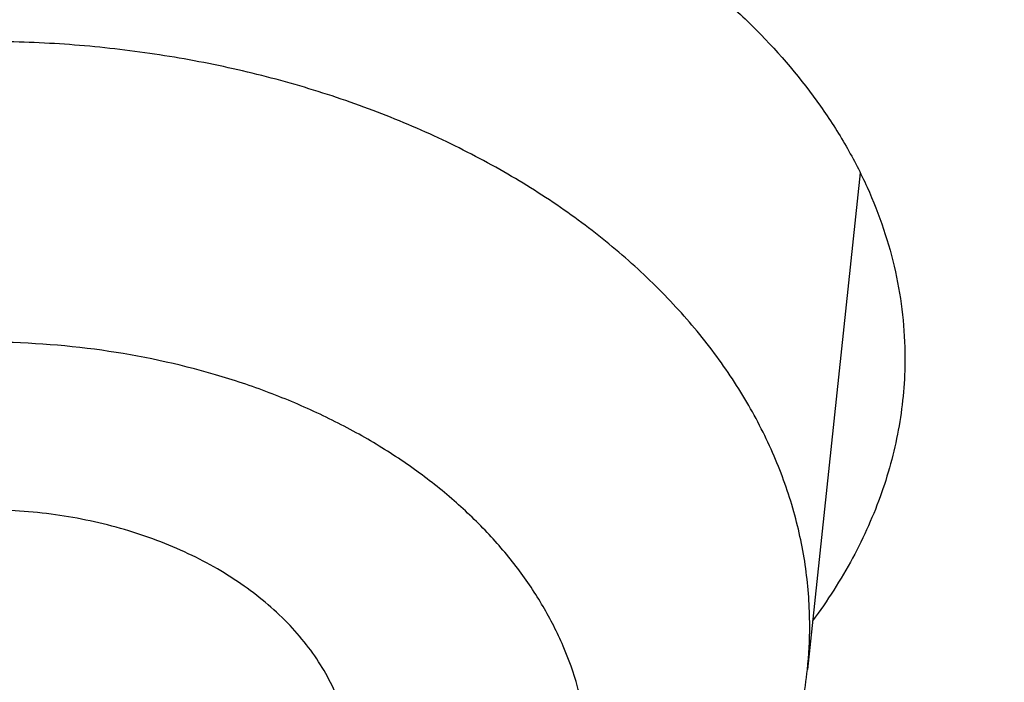
# Model space of a CAD drawing. Units: inches. Extents: x 0 to 11, y 0 to 8.5.
# Drawn here: x 5.2 to 5.3, y 5.9 to 5.9 of the extents above; entities that cross this region are included whole.
import ezdxf

# ---------------------------------------------------------------- set-up
doc = ezdxf.new("R2010")
doc.units = ezdxf.units.IN
doc.header["$LTSCALE"] = 0.605
doc.header["$MEASUREMENT"] = 0
doc.layers.get('0').update_dxf_attribs({"linetype": 'CONTINUOUS'})

msp = doc.modelspace()

# ---------------------------------------------------------------- linework, layer by layer
at = {"color": 7, "linetype": 'CONTINUOUS'}
msp.add_line((5.2496882499, 5.8760385289), (5.2487921846, 5.8676141379), dxfattribs=at)
msp.add_arc((5.2418037014, 5.86835783), 0.0070279425, 353.9256266322, 359.9943889752, dxfattribs=at)
for points, knots in [([(5.2348214286, 6.7409484498), (5.247294673, 6.7409484498), (5.272228325, 6.7405159153), (5.3095446112, 6.7385706796), (5.346681677, 6.7353338073), (5.3835496264, 6.7308130677), (5.4200599651, 6.725019311), (5.4561248603, 6.7179664375), (5.4916576067, 6.7096713692), (5.5265727673, 6.7001540017), (5.560786396, 6.6894371562), (5.5942162348, 6.6775465253), (5.6267819095, 6.664510602), (5.6584051224, 6.6503606157), (5.6890098359, 6.6351304499), (5.7185224508, 6.6188565578), (5.7468719796, 6.6015778774), (5.7739902066, 6.5833357299), (5.7998118475, 6.5641737246), (5.8242746916, 6.5441376594), (5.8473197509, 6.5232753923), (5.8688913487, 6.5016368147), (5.8889374048, 6.4792734646), (5.9074089399, 6.4562394141), (5.9215101276, 6.4364500782), (5.9319466982, 6.4203423021), (5.9393232113, 6.4081775276), (5.9462752951, 6.3958882908), (5.9527988273, 6.3834818767), (5.9588898333, 6.3709657859), (5.9645446268, 6.3583475496), (5.9697597767, 6.3456347732), (5.9745321186, 6.3328351192), (5.978858754, 6.3199563058), (5.9827370535, 6.3070061016), (5.9861646584, 6.2939923209), (5.9891394831, 6.2809228196), (5.9916597169, 6.2678054896), (5.9937238247, 6.2546482541), (5.9953305486, 6.2414590624), (5.9964789087, 6.2282458849), (5.9971682048, 6.2150167082), (5.9973980169, 6.2017795292), (5.9971682048, 6.1885423502), (5.9964789087, 6.1753131734), (5.9953305486, 6.162099996), (5.9937238247, 6.1489108043), (5.9916597169, 6.1357535687), (5.9891394831, 6.1226362387), (5.9861646584, 6.1095667374), (5.9827370535, 6.0965529568), (5.978858754, 6.0836027526), (5.9745321186, 6.0707239391), (5.9697597767, 6.0579242851), (5.9645446268, 6.0452115088), (5.9588898333, 6.0325932725), (5.9527988273, 6.0200771817), (5.9462752951, 6.0076707676), (5.9393232113, 5.9953815308), (5.9319466982, 5.9832167563), (5.9215101276, 5.9671089802), (5.9074089399, 5.9473196443), (5.8889374048, 5.9242855938), (5.8688913487, 5.9019222437), (5.8473197509, 5.880283666), (5.8242746916, 5.859421399), (5.7998118475, 5.8393853338), (5.7739902066, 5.8202233285), (5.7468719796, 5.801981181), (5.7185224508, 5.7847025006), (5.6890098359, 5.7684286085), (5.6584051224, 5.7531984426), (5.6267819095, 5.7390484563), (5.5942162348, 5.7260125331), (5.560786396, 5.7141219021), (5.5265727673, 5.7034050567), (5.4916576067, 5.6938876892), (5.4561248603, 5.6855926209), (5.4200599651, 5.6785397474), (5.3835496264, 5.6727459907), (5.3466816771, 5.6682252511), (5.3095446112, 5.6649883788), (5.272228325, 5.6630431431), (5.247294673, 5.6626106085), (5.2348214286, 5.6626106085)], [0, 0, 0, 0, 0.0181685267, 0.0363151921, 0.0544182582, 0.0724562574, 0.0904081185, 0.1082533016, 0.1259719334, 0.1435449447, 0.1609542092, 0.1781826849, 0.1952145575, 0.2120353864, 0.2286322531, 0.2449939114, 0.2611109388, 0.2769758887, 0.2925834408, 0.3079305496, 0.3230165847, 0.3378434635, 0.3524157672, 0.3667408373, 0.3808288445, 0.3877886713, 0.3946943608, 0.4015479873, 0.4083517992, 0.415108216, 0.4218198237, 0.4284893696, 0.4351197556, 0.4417140302, 0.4482753801, 0.4548071198, 0.4613126812, 0.467795601, 0.4742595078, 0.4807081085, 0.4871451731, 0.49357452, 0.5, 0.50642548, 0.5128548269, 0.5192918915, 0.5257404922, 0.532204399, 0.5386873188, 0.5451928802, 0.5517246199, 0.5582859698, 0.5648802444, 0.5715106304, 0.5781801763, 0.584891784, 0.5916482008, 0.5984520127, 0.6053056392, 0.6122113287, 0.6191711555, 0.6332591627, 0.6475842328, 0.6621565365, 0.6769834153, 0.6920694504, 0.7074165592, 0.7230241113, 0.7388890612, 0.7550060886, 0.7713677469, 0.7879646136, 0.8047854425, 0.8218173151, 0.8390457908, 0.8564550553, 0.8740280666, 0.8917466984, 0.9095918815, 0.9275437426, 0.9455817418, 0.9636848079, 0.9818314733, 1, 1, 1, 1]), ([(5.2348214286, 6.7383304329), (5.2472341072, 6.7383304329), (5.2720466902, 6.7378999986), (5.3091817814, 6.7359642083), (5.3461385225, 6.7327430532), (5.382827454, 6.7282442646), (5.4191605111, 6.7224786404), (5.4550502877, 6.7154600132), (5.4904104995, 6.7072052229), (5.5251561242, 6.6977340684), (5.5592036234, 6.6870692603), (5.5924711385, 6.6752363661), (5.6248786856, 6.6622637408), (5.6563483471, 6.6481824619), (5.6868044548, 6.6330262484), (5.7161737667, 6.6168313767), (5.74438564, 6.5996365956), (5.7713721904, 6.5814830256), (5.7970684504, 6.5624140643), (5.8214125114, 6.5424752873), (5.8443456719, 6.5217143202), (5.8658125255, 6.5001808119), (5.885761245, 6.4779260505), (5.9041430887, 6.4550038453), (5.9181758059, 6.4353105996), (5.9285617002, 6.4192810372), (5.9359023955, 6.4071753306), (5.9428207224, 6.3949457661), (5.9493125786, 6.3825995932), (5.9553740087, 6.3701442763), (5.9610013445, 6.3575873097), (5.9661911715, 6.3449362622), (5.9709403405, 6.3321987588), (5.9752459673, 6.3193824805), (5.9791054352, 6.3064951579), (5.9825163967, 6.2935445677), (5.9854767767, 6.2805385273), (5.9879847731, 6.2674848905), (5.9900388584, 6.2543915419), (5.9916377806, 6.2412663923), (5.9927805647, 6.2281173735), (5.9934665138, 6.2149524331), (5.99369521, 6.2017795292), (5.9934665138, 6.1886066253), (5.9927805647, 6.1754416849), (5.9916377806, 6.162292666), (5.9900388584, 6.1491675164), (5.9879847731, 6.1360741679), (5.9854767767, 6.123020531), (5.9825163967, 6.1100144907), (5.9791054352, 6.0970639005), (5.9752459673, 6.0841765779), (5.9709403405, 6.0713602995), (5.9661911715, 6.0586227962), (5.9610013445, 6.0459717487), (5.9553740087, 6.0334147821), (5.9493125786, 6.0209594652), (5.9428207224, 6.0086132923), (5.9359023954, 5.9963837278), (5.9285617001, 5.9842780211), (5.9181758059, 5.9682484588), (5.9041430887, 5.9485552131), (5.8857612449, 5.9256330079), (5.8658125255, 5.9033782465), (5.8443456719, 5.8818447382), (5.8214125114, 5.8610837711), (5.7970684504, 5.8411449941), (5.7713721904, 5.8220760328), (5.74438564, 5.8039224628), (5.7161737667, 5.7867276817), (5.6868044548, 5.77053281), (5.6563483471, 5.7553765965), (5.6248786856, 5.7412953176), (5.5924711385, 5.7283226922), (5.5592036234, 5.7164897981), (5.5251561242, 5.7058249899), (5.4904104995, 5.6963538355), (5.4550502877, 5.6880990451), (5.4191605111, 5.6810804179), (5.382827454, 5.6753147937), (5.3461385225, 5.6708160052), (5.3091817814, 5.6675948501), (5.2720466901, 5.6656590598), (5.2472341072, 5.6652286255), (5.2348214286, 5.6652286255)], [0, 0, 0, 0, 0.0181685267, 0.0363151921, 0.0544182582, 0.0724562574, 0.0904081185, 0.1082533016, 0.1259719334, 0.1435449447, 0.1609542092, 0.1781826849, 0.1952145575, 0.2120353864, 0.2286322531, 0.2449939114, 0.2611109388, 0.2769758887, 0.2925834408, 0.3079305496, 0.3230165847, 0.3378434635, 0.3524157672, 0.3667408373, 0.3808288445, 0.3877886713, 0.3946943608, 0.4015479873, 0.4083517992, 0.415108216, 0.4218198237, 0.4284893696, 0.4351197556, 0.4417140302, 0.4482753801, 0.4548071198, 0.4613126812, 0.467795601, 0.4742595078, 0.4807081085, 0.4871451731, 0.49357452, 0.5, 0.50642548, 0.5128548269, 0.5192918915, 0.5257404922, 0.532204399, 0.5386873188, 0.5451928802, 0.5517246199, 0.5582859698, 0.5648802444, 0.5715106304, 0.5781801763, 0.5848917841, 0.5916482008, 0.5984520127, 0.6053056392, 0.6122113288, 0.6191711555, 0.6332591627, 0.6475842328, 0.6621565365, 0.6769834153, 0.6920694504, 0.7074165592, 0.7230241114, 0.7388890612, 0.7550060886, 0.7713677469, 0.7879646136, 0.8047854425, 0.8218173151, 0.8390457908, 0.8564550553, 0.8740280666, 0.8917466984, 0.9095918815, 0.9275437426, 0.9455817418, 0.9636848079, 0.9818314734, 1, 1, 1, 1]), ([(5.2348214286, 5.7237976141), (5.2464358598, 5.7237976141), (5.2696527691, 5.7242003676), (5.3043997376, 5.7260116692), (5.3389798252, 5.7290256746), (5.3733093256, 5.7332351504), (5.4073058376, 5.7386299931), (5.4408875761, 5.7451972582), (5.4739738054, 5.7529211913), (5.5064849712, 5.7617832647), (5.5383429076, 5.7717622283), (5.5694710194, 5.782834161), (5.5997944674, 5.7949725283), (5.6292403444, 5.8081482531), (5.6577378477, 5.8223297854), (5.6852184468, 5.8374831792), (5.7116160406, 5.8535721803), (5.7368671108, 5.8705583113), (5.7609108686, 5.8884009649), (5.7836893852, 5.9070574982), (5.8051477356, 5.9264833466), (5.8252340758, 5.9466320549), (5.8438999116, 5.9674556334), (5.8610996361, 5.9889037329), (5.8742299222, 6.0073305244), (5.8839479094, 6.0223292404), (5.8908165314, 6.0336564403), (5.897289947, 6.0450995329), (5.9033643178, 6.0566517349), (5.909035943, 6.0683060621), (5.9143013904, 6.0800555016), (5.9191574645, 6.091892972), (5.9236012188, 6.1038113384), (5.9276299544, 6.1158034139), (5.9312412233, 6.1278619648), (5.9344328294, 6.1399797145), (5.9372028305, 6.1521493485), (5.9395495399, 6.164363518), (5.9414715285, 6.1766148456), (5.9429676252, 6.188895929), (5.944036918, 6.2011993467), (5.9446787548, 6.213517662), (5.944892744, 6.2258434287), (5.9446787548, 6.2381691954), (5.944036918, 6.2504875107), (5.9429676252, 6.2627909284), (5.9414715285, 6.2750720118), (5.9395495399, 6.2873233394), (5.9372028305, 6.2995375089), (5.9344328294, 6.3117071429), (5.9312412233, 6.3238248926), (5.9276299544, 6.3358834435), (5.9236012188, 6.347875519), (5.9191574645, 6.3597938854), (5.9143013904, 6.3716313558), (5.909035943, 6.3833807953), (5.9033643178, 6.3950351225), (5.897289947, 6.4065873245), (5.8908165314, 6.4180304171), (5.8839479094, 6.429357617), (5.8742299222, 6.444356333), (5.8610996361, 6.4627831245), (5.8438999116, 6.484231224), (5.8252340758, 6.5050548025), (5.8051477356, 6.5252035108), (5.7836893852, 6.5446293592), (5.7609108686, 6.5632858925), (5.7368671108, 6.5811285461), (5.7116160406, 6.5981146771), (5.6852184468, 6.6142036782), (5.6577378477, 6.629357072), (5.6292403444, 6.6435386043), (5.5997944674, 6.6567143291), (5.5694710194, 6.6688526964), (5.5383429076, 6.6799246291), (5.5064849712, 6.6899035927), (5.4739738054, 6.6987656661), (5.4408875761, 6.7064895992), (5.4073058376, 6.7130568643), (5.3733093256, 6.718451707), (5.3389798252, 6.7226611828), (5.3043997376, 6.7256751882), (5.2696527691, 6.7274864898), (5.2464358598, 6.7278892433), (5.2348214286, 6.7278892433)], [0, 0, 0, 0, 0.0181685272, 0.0363151928, 0.0544182589, 0.0724562581, 0.0904081192, 0.1082533022, 0.125971934, 0.1435449453, 0.1609542098, 0.1781826854, 0.195214558, 0.2120353868, 0.2286322535, 0.2449939118, 0.2611109392, 0.276975889, 0.2925834412, 0.3079305499, 0.323016585, 0.3378434638, 0.3524157674, 0.3667408375, 0.3808288447, 0.3877886714, 0.394694361, 0.4015479875, 0.4083517993, 0.4151082161, 0.4218198238, 0.4284893698, 0.4351197557, 0.4417140303, 0.4482753801, 0.4548071199, 0.4613126813, 0.4677956011, 0.4742595079, 0.4807081085, 0.4871451731, 0.49357452, 0.5, 0.50642548, 0.5128548269, 0.5192918915, 0.5257404921, 0.5322043989, 0.5386873187, 0.5451928801, 0.5517246199, 0.5582859697, 0.5648802443, 0.5715106302, 0.5781801762, 0.5848917839, 0.5916482007, 0.5984520125, 0.605305639, 0.6122113286, 0.6191711553, 0.6332591625, 0.6475842326, 0.6621565362, 0.676983415, 0.6920694501, 0.7074165588, 0.723024111, 0.7388890608, 0.7550060882, 0.7713677465, 0.7879646132, 0.804785442, 0.8218173146, 0.8390457902, 0.8564550547, 0.874028066, 0.8917466978, 0.9095918808, 0.9275437419, 0.9455817411, 0.9636848072, 0.9818314728, 1, 1, 1, 1]), ([(5.2348214286, 6.6772990995), (5.2535440635, 6.6772990995), (5.2816178248, 6.6764593495), (5.3188969937, 6.6736587331), (5.3466882224, 6.670725249), (5.3742785802, 6.6669626618), (5.4016192409, 6.662377669), (5.4286610695, 6.6569784794), (5.4553556692, 6.650774746), (5.4816552125, 6.6437775617), (5.5075125948, 6.6359994353), (5.5328815002, 6.6274542695), (5.5577164894, 6.6181573347), (5.5819730785, 6.6081252409), (5.6056078189, 6.5973759075), (5.6285783732, 6.5859285297), (5.6508435904, 6.5738035438), (5.6723635771, 6.5610225899), (5.6930997674, 6.5476084723), (5.7130149892, 6.5335851191), (5.7320735278, 6.5189775393), (5.7502411867, 6.5038117787), (5.7674853453, 6.4881148755), (5.7837750137, 6.4719148141), (5.7990808841, 6.4552404788), (5.8133753809, 6.4381216075), (5.826632707, 6.4205887442), (5.8388288889, 6.4026731927), (5.8499418205, 6.3844069691), (5.8599513052, 6.3658227538), (5.8688390981, 6.346953843), (5.8765889472, 6.3278340979), (5.8831866342, 6.3084978908), (5.8886200146, 6.2889800482), (5.8928790552, 6.269315788), (5.8959558692, 6.2495406527), (5.8978447456, 6.2296904358), (5.8985421726, 6.209801104), (5.8980468524, 6.1899087152), (5.8963597067, 6.1700493347), (5.8934838729, 6.1502589504), (5.8894246909, 6.1305733909), (5.8841896806, 6.1110282463), (5.8777885137, 6.0916587946), (5.8702329796, 6.0724999331), (5.8615369477, 6.0535861152), (5.8517163285, 6.0349512926), (5.8407890319, 6.0166288608), (5.8287749267, 5.9986516083), (5.8156957983, 5.9810516669), (5.8015753068, 5.9638604646), (5.7864389434, 5.9471086774), (5.7703139855, 5.9308261831), (5.7532294508, 5.915042014), (5.7352160476, 5.8997843103), (5.716306124, 5.8850802737), (5.6965336134, 5.8709561214), (5.6759339775, 5.8574370414), (5.6545441453, 5.8445471477), (5.6324024529, 5.8323094386), (5.6095485669, 5.8207457522), (5.5860234549, 5.8098767395), (5.5618691651, 5.7997217784), (5.5371293166, 5.7902991211), (5.5203508426, 5.7845427254), (5.5118771415, 5.781789329)], [0, 0, 0, 0, 0.0371788162, 0.0557287095, 0.0742288884, 0.0926631316, 0.111015519, 0.1292705074, 0.1474130087, 0.1654284665, 0.1833029361, 0.2010231638, 0.2185766682, 0.2359518224, 0.2531379373, 0.2701253463, 0.2869054906, 0.3034710054, 0.3198158059, 0.3359351734, 0.3518258401, 0.3674860715, 0.3829157451, 0.3981164241, 0.4130914231, 0.4278458642, 0.4423867198, 0.4567228391, 0.4708649551, 0.4848256674, 0.4986193981, 0.5122623175, 0.5257722355, 0.5391684594, 0.5524716163, 0.5657034419, 0.5788865397, 0.5920441152, 0.605199692, 0.618376819, 0.631598776, 0.6448882875, 0.6582672543, 0.671756507, 0.6853755899, 0.6991425778, 0.7130739274, 0.7271843631, 0.7414867974, 0.7559922815, 0.7707099839, 0.7856471938, 0.8008093441, 0.8162000523, 0.8318211738, 0.847672867, 0.8637536651, 0.8800605544, 0.8965890561, 0.9133333111, 0.9302861652, 0.947439256, 0.9647830986, 0.9823071712, 1, 1, 1, 1]), ([(5.9593290763, 6.3361565597), (5.9610297758, 6.3313288691), (5.9642400188, 6.32163566), (5.968482964, 6.3069609843), (5.9721356954, 6.2922066277), (5.9751951414, 6.2773847614), (5.977658831, 6.2625072742), (5.979524744, 6.2475861958), (5.98079136, 6.2326335719), (5.9814576419, 6.2176614824), (5.9815230445, 6.2026820241), (5.9809875165, 6.1877073004), (5.9798514932, 6.1727494107), (5.9781159046, 6.1578204387), (5.9757821695, 6.1429324419), (5.9728521916, 6.1280974408), (5.9693283644, 6.1133274077), (5.9652135602, 6.0986342571), (5.9605111308, 6.0840298356), (5.9552249055, 6.0695259107), (5.9493591807, 6.0551341638), (5.9429187221, 6.0408661785), (5.9359087567, 6.0267334323), (5.9283349654, 6.0127472898), (5.9202034837, 5.9989189895), (5.9115208929, 5.9852596429), (5.902294203, 5.9717802097), (5.8925309032, 5.9584915451), (5.8822387463, 5.9454041791), (5.8677510721, 5.9281524558), (5.8483398132, 5.9071484579), (5.8231933977, 5.8830430113), (5.7961581823, 5.8599865642), (5.7673219201, 5.8380532102), (5.7367772046, 5.8173125147), (5.7046222306, 5.7978305495), (5.6709602228, 5.7796693438), (5.6358992069, 5.7628867781), (5.5995516591, 5.7475363693), (5.5620341647, 5.7336671004), (5.5234670534, 5.7213232544), (5.4839740196, 5.7105442636), (5.4436817369, 5.7013645775), (5.4027194267, 5.693813546), (5.3612185468, 5.6879153203), (5.3193119878, 5.6836887689), (5.2771350789, 5.6811474157), (5.2489324388, 5.6805822185), (5.2348214286, 5.6805822185)], [0, 0, 0, 0, 0.0134873672, 0.026898489, 0.0402425161, 0.0535289551, 0.0667676232, 0.079968598, 0.0931421658, 0.1062987652, 0.1194489299, 0.1326032297, 0.1457722114, 0.1589663392, 0.1721959371, 0.1854711332, 0.1988018053, 0.2121975317, 0.2256675443, 0.2392206864, 0.2528653751, 0.2666095677, 0.2804607338, 0.2944258318, 0.3085112888, 0.3227229872, 0.3370662534, 0.3515458513, 0.3661659798, 0.380930272, 0.4108995035, 0.4414752671, 0.4726668816, 0.5044754401, 0.536894269, 0.569909436, 0.6035002861, 0.6376399915, 0.6722961059, 0.7074311157, 0.7430029847, 0.7789656885, 0.8152697404, 0.851862706, 0.8886897102, 0.9256939344, 0.9628171107, 1, 1, 1, 1]), ([(5.893699584, 6.2232899679), (5.8938650795, 6.2194065159), (5.8940588281, 6.2116335565), (5.8939367713, 6.1999700099), (5.8934020641, 6.1883121413), (5.8924550372, 6.1766674628), (5.8910962929, 6.1650432351), (5.889326691, 6.1534467699), (5.8871473526, 6.1418853424), (5.8845596573, 6.1303662082), (5.8815652424, 6.1188965931), (5.8781660013, 6.1074836894), (5.8743640818, 6.0961346513), (5.8701618843, 6.0848565904), (5.8655620609, 6.0736565708), (5.8605675124, 6.0625416051), (5.8551813859, 6.0515186497), (5.8494070744, 6.0405946031), (5.8432482066, 6.0297762915), (5.8367086746, 6.0190705034), (5.8297925173, 6.0084838408), (5.8200342444, 5.9944779603), (5.806901938, 5.9773009996), (5.7926954702, 5.9607552042), (5.7806473047, 5.9478321072), (5.7712295653, 5.9382603264), (5.7614763317, 5.9288582435), (5.7479743198, 5.9165026334), (5.7302795524, 5.9015183093), (5.7079015943, 5.8843874307), (5.6843416858, 5.8680699153), (5.6596591363, 5.8526066151), (5.6339155357, 5.8380358313), (5.6071752349, 5.8243937863), (5.5795050189, 5.8117143798), (5.5509739952, 5.8000291401), (5.5216534121, 5.7893671336), (5.491616487, 5.7797548945), (5.4609382266, 5.7712163509), (5.4296952397, 5.7637727652), (5.3979655505, 5.75744268), (5.3658283894, 5.7522418658), (5.3333640556, 5.7481832826), (5.3006534839, 5.7452770472), (5.2677789152, 5.7435304031), (5.2458111733, 5.7431420176), (5.2348214286, 5.7431420176)], [0, 0, 0, 0, 0.012894987, 0.0257883262, 0.0386880806, 0.051602285, 0.0645389112, 0.0775058338, 0.090510797, 0.1035613823, 0.1166649785, 0.1298287536, 0.1430596282, 0.1563642517, 0.1697489804, 0.183219859, 0.1967826032, 0.2104425863, 0.2242048268, 0.2380739793, 0.2520543273, 0.266149778, 0.2946967455, 0.3237416626, 0.3384579444, 0.3533048141, 0.3682835485, 0.3833950653, 0.4140159576, 0.4451704695, 0.4768538152, 0.5090562845, 0.5417635576, 0.5749570312, 0.6086141475, 0.6427087218, 0.6772112691, 0.7120893263, 0.7473077685, 0.7828291212, 0.8186138667, 0.8546207458, 0.8908070545, 0.9271289386, 0.9635416863, 1, 1, 1, 1]), ([(4.5823214286, 6.2159103362), (4.5823214286, 6.2120994829), (4.5824535351, 6.204474964), (4.5830478213, 6.1930470625), (4.5840378338, 6.181633549), (4.585422883, 6.170241839), (4.5872020025, 6.1588790952), (4.5893739583, 6.1475524987), (4.5919372501, 6.1362691671), (4.5948901169, 6.1250361662), (4.5982305423, 6.1138604974), (4.6019562603, 6.1027490927), (4.6060647615, 6.0917088097), (4.6105532991, 6.0807464263), (4.6154188948, 6.0698686374), (4.6206583444, 6.0590820515), (4.6262682241, 6.0483931879), (4.6322448937, 6.0378084771), (4.6385845096, 6.0273342498), (4.6452830006, 6.0169767711), (4.652336181, 6.0067421074), (4.6622465238, 5.9932142664), (4.6755119956, 5.9766418397), (4.6897827854, 5.9606928625), (4.7018397791, 5.9482472207), (4.7144257561, 5.9359156482), (4.7309526175, 5.9209279887), (4.7519072254, 5.9037357505), (4.7740171227, 5.8873002785), (4.7972286984, 5.8716598965), (4.8214863078, 5.8568506958), (4.8467318088, 5.8429070067), (4.8729048204, 5.8298611769), (4.899942796, 5.8177435357), (4.9277811584, 5.806582304), (4.9563534339, 5.7964035254), (4.9855913966, 5.7872309946), (5.0154252208, 5.7790861895), (5.0457836411, 5.7719882103), (5.0765941189, 5.7659537258), (5.1077830148, 5.7609969244), (5.1392757641, 5.7571294709), (5.1709970585, 5.7543604741), (5.202871029, 5.7526964607), (5.2348214315, 5.7521413535), (5.266771834, 5.7526964609), (5.2986458045, 5.7543604745), (5.3303670988, 5.7571294715), (5.361859848, 5.7609969252), (5.3930487437, 5.7659537268), (5.4238592213, 5.7719882114), (5.4542176413, 5.7790861908), (5.4840514654, 5.787230996), (5.513289428, 5.7964035269), (5.5418617033, 5.8065823057), (5.5697000655, 5.8177435375), (5.5967380407, 5.8298611788), (5.622911052, 5.8429070086), (5.6481565526, 5.8568506977), (5.6724141617, 5.8716598984), (5.6956257371, 5.8873002804), (5.7177356342, 5.9037357524), (5.7386902418, 5.9209279905), (5.7552171029, 5.9359156499), (5.7678030797, 5.9482472223), (5.7798600732, 5.960692864), (5.7941308627, 5.9766418411), (5.8073963343, 5.9932142676), (5.8173066769, 6.0067421085), (5.8243598572, 6.0169767721), (5.8310583482, 6.0273342508), (5.837397964, 6.0378084781), (5.8433746336, 6.0483931889), (5.8489845132, 6.0590820524), (5.8542239628, 6.0698686382), (5.8590895583, 6.0807464271), (5.8635780959, 6.0917088103), (5.867686597, 6.1027490933), (5.871412315, 6.1138604978), (5.8747527403, 6.1250361667), (5.8777056071, 6.1362691675), (5.8802688989, 6.147552499), (5.8824408547, 6.1588790954), (5.8842199742, 6.1702418392), (5.8856050234, 6.1816335491), (5.8865950359, 6.1930470626), (5.8871893221, 6.204474964), (5.8873214286, 6.2120994829), (5.8873214286, 6.2159103362)], [0, 0, 0, 0, 0.0064745052, 0.0129526678, 0.019438147, 0.0259345571, 0.0324454777, 0.0389744304, 0.0455248676, 0.0521001603, 0.0587035858, 0.0653383167, 0.0720074105, 0.0787138003, 0.0854602861, 0.0922495273, 0.0990840358, 0.1059661706, 0.1128981324, 0.1198819602, 0.126919528, 0.1340125423, 0.1483694929, 0.1629645488, 0.1703544731, 0.1778065342, 0.1928978304, 0.2082420149, 0.2238389122, 0.2396859692, 0.2557783811, 0.2721092268, 0.2886696104, 0.3054488064, 0.3224344058, 0.339612463, 0.3569676425, 0.3744833634, 0.3921419438, 0.4099247425, 0.4278122994, 0.4457844747, 0.4638205868, 0.4818995481, 0.5000000016, 0.5181004551, 0.5361794166, 0.5542155286, 0.5721877039, 0.5900752607, 0.6078580592, 0.6255166395, 0.6430323604, 0.6603875398, 0.677565597, 0.6945511962, 0.7113303921, 0.7278907756, 0.744221621, 0.7603140327, 0.7761610897, 0.7917579869, 0.8071021712, 0.8221934672, 0.8296455282, 0.8370354525, 0.8516305082, 0.8659874586, 0.8730804728, 0.8801180405, 0.8871018683, 0.8940338301, 0.9009159648, 0.9077504733, 0.9145397145, 0.9212862002, 0.9279925899, 0.9346616836, 0.9412964145, 0.9478998399, 0.9544751326, 0.9610255698, 0.9675545224, 0.974065443, 0.9805618531, 0.9870473322, 0.9935254948, 1, 1, 1, 1]), ([(5.8802497342, 6.2106156901), (5.8802497342, 6.2068816956), (5.8801200365, 6.1994108151), (5.8795365713, 6.188212912), (5.8785645272, 6.1770284138), (5.8772044941, 6.1658642536), (5.8754573029, 6.1547271339), (5.8733240174, 6.1436237954), (5.8708059372, 6.1325609414), (5.8679045952, 6.1215452531), (5.8646217568, 6.1105833798), (5.8609594185, 6.0996819362), (5.856919806, 6.0888474982), (5.8525053726, 6.0780865989), (5.8477187974, 6.0674057246), (5.8425629836, 6.0568113113), (5.8370410558, 6.0463097404), (5.8311563601, 6.035907337), (5.8249124546, 6.0256103576), (5.8183131346, 6.0154250208), (5.8113623243, 6.005357374), (5.8015912708, 5.9920439425), (5.7885065662, 5.975727093), (5.7744271783, 5.9600202662), (5.762527212, 5.947758359), (5.7500982681, 5.9356019649), (5.7337718503, 5.9208219226), (5.7130651577, 5.9038623283), (5.6912080275, 5.8876423382), (5.668253458, 5.872201044), (5.6442566169, 5.8575752695), (5.6192752708, 5.8438000182), (5.5933695023, 5.8309082404), (5.5666016118, 5.8189307953), (5.5390359615, 5.8078963644), (5.5107388282, 5.7978313809), (5.4817782455, 5.7887599642), (5.4522238417, 5.7807038609), (5.4221466744, 5.7736823898), (5.3916190608, 5.7677123913), (5.3607144033, 5.7628081878), (5.3295070131, 5.7589815477), (5.298071932, 5.7562416542), (5.2664847512, 5.7545950828), (5.2348214285, 5.7540457859), (5.2031581059, 5.7545950828), (5.171570925, 5.7562416542), (5.140135844, 5.7589815477), (5.1089284538, 5.7628081878), (5.0780237962, 5.7677123913), (5.0474961826, 5.7736823898), (5.0174190154, 5.780703861), (4.9878646116, 5.7887599642), (4.9589040288, 5.7978313809), (4.9306068955, 5.8078963644), (4.9030412453, 5.8189307954), (4.8762733548, 5.8309082404), (4.8503675863, 5.8438000183), (4.8253862402, 5.8575752696), (4.8013893991, 5.872201044), (4.7784348296, 5.8876423383), (4.7565776994, 5.9038623283), (4.7358710069, 5.9208219226), (4.719544589, 5.9356019649), (4.7071156451, 5.947758359), (4.6952156788, 5.9600202662), (4.6811362909, 5.9757270931), (4.6680515863, 5.9920439425), (4.6582805329, 6.005357374), (4.6513297225, 6.0154250208), (4.6447304026, 6.0256103576), (4.638486497, 6.035907337), (4.6326018014, 6.0463097404), (4.6270798736, 6.0568113113), (4.6219240598, 6.0674057246), (4.6171374846, 6.0780865989), (4.6127230512, 6.0888474982), (4.6086834386, 6.0996819362), (4.6050211003, 6.1105833798), (4.6017382619, 6.1215452531), (4.5988369199, 6.1325609414), (4.5963188398, 6.1436237954), (4.5941855543, 6.1547271339), (4.592438363, 6.1658642536), (4.5910783299, 6.1770284138), (4.5901062858, 6.188212912), (4.5895228207, 6.1994108151), (4.5893931229, 6.2068816956), (4.5893931229, 6.2106156901)], [0, 0, 0, 0, 0.0064254481, 0.0128547555, 0.0192917866, 0.0257403516, 0.0322042233, 0.0386871077, 0.0451926336, 0.0517243377, 0.0582856517, 0.0648798904, 0.0715102402, 0.0781797497, 0.0848913208, 0.0916477007, 0.0984514754, 0.1053050645, 0.1122107165, 0.1191705053, 0.1261863281, 0.1332599037, 0.1475848957, 0.1621571199, 0.169538985, 0.1769851772, 0.1920711299, 0.207418155, 0.2230256221, 0.2388904853, 0.2550074247, 0.2713689938, 0.2879657699, 0.304786507, 0.3218182867, 0.3390466683, 0.3564558379, 0.3740287532, 0.3917472884, 0.4095923741, 0.4275441372, 0.445582038, 0.4636850052, 0.4818315702, 0.5, 0.5181684299, 0.5363149948, 0.554417962, 0.5724558628, 0.590407626, 0.6082527117, 0.6259712468, 0.6435441622, 0.6609533317, 0.6781817134, 0.695213493, 0.7120342301, 0.7286310063, 0.7449925753, 0.7611095148, 0.776974378, 0.7925818451, 0.8079288701, 0.8230148229, 0.830461015, 0.8378428801, 0.8524151043, 0.8667400963, 0.8738136719, 0.8808294947, 0.8877892835, 0.8946949355, 0.9015485246, 0.9083522993, 0.9151086792, 0.9218202503, 0.9284897598, 0.9351201096, 0.9417143483, 0.9482756623, 0.9548073664, 0.9613128923, 0.9677957767, 0.9742596483, 0.9807082134, 0.9871452445, 0.9935745519, 1, 1, 1, 1]), ([(5.2348214286, 5.6589494433), (5.2474659655, 5.6589494433), (5.2727423201, 5.659388852), (5.3105720173, 5.6613650343), (5.3482213659, 5.6646535328), (5.3855999086, 5.6692466541), (5.4226186227, 5.675133661), (5.459189167, 5.6823008094), (5.495224356, 5.6907313842), (5.5306382989, 5.7004057584), (5.565346621, 5.7113014486), (5.5992666546, 5.7233931834), (5.6323176243, 5.7366529831), (5.6644208269, 5.751050235), (5.6954997892, 5.7665517829), (5.7254804366, 5.7831220255), (5.7542911801, 5.8007229603), (5.7818632278, 5.8193144425), (5.8081300088, 5.8388536561), (5.8289644899, 5.8559596257), (5.8449089532, 5.8700780425), (5.8564540917, 5.8808317842), (5.8676273559, 5.8917871521), (5.8819604239, 5.9065930738), (5.8989279294, 5.9255700246), (5.9147014355, 5.9452906204), (5.9264874912, 5.9613910277), (5.9348771499, 5.9735742879), (5.9428458313, 5.9859052288), (5.9503884608, 5.9983766656), (5.957500093, 6.0109811659), (5.9641760469, 6.0237112064), (5.9704118782, 6.0365591315), (5.9762033971, 6.0495171645), (5.9815466723, 6.062577407), (5.9864380401, 6.075731842), (5.9908741132, 6.088972337), (5.99485179, 6.102290648), (5.9983682646, 6.1156784259), (6.0014210346, 6.1291272232), (6.0040079102, 6.1426285017), (6.0061270221, 6.1561736479), (6.0077768307, 6.1697539606), (6.0089561303, 6.1833607513), (6.0096640585, 6.1969850221), (6.0098214286, 6.2060750127), (6.0098214286, 6.210618364)], [0, 0, 0, 0, 0.036146621, 0.0722505624, 0.1082694009, 0.1441612696, 0.1798851165, 0.2154009823, 0.2506702776, 0.2856560619, 0.3203233265, 0.3546392786, 0.388573629, 0.4220988822, 0.4551906263, 0.4878278251, 0.5199931062, 0.5516730452, 0.5828584411, 0.6135445769, 0.6287014163, 0.6437338562, 0.658642672, 0.6734289586, 0.7026372896, 0.7313766702, 0.7455781884, 0.7596706457, 0.7736574448, 0.7875423144, 0.8013293034, 0.8150227752, 0.8286273986, 0.8421481382, 0.8555902424, 0.86895923, 0.8822608753, 0.8955011908, 0.9086864088, 0.9218229615, 0.9349174594, 0.9479766683, 0.9610074851, 0.974016916, 0.9870120355, 1, 1, 1, 1]), ([(4.5967818615, 6.2100032549), (4.5967818615, 6.2063120065), (4.5969100745, 6.1989266511), (4.5974868603, 6.1878569395), (4.5984477766, 6.1768004792), (4.5997922403, 6.1657641242), (4.60151943, 6.1547545002), (4.6036282941, 6.1437782704), (4.6061175477, 6.1328420619), (4.6089856758, 6.1219524791), (4.6122309328, 6.1111160952), (4.6158513454, 6.1003394492), (4.6198447132, 6.0896290418), (4.6242086111, 6.0789913312), (4.6289403905, 6.0684327294), (4.6340371815, 6.0579595989), (4.6394958954, 6.047578248), (4.6453132242, 6.0372949293), (4.6514856507, 6.0271158278), (4.6580094229, 6.0170470907), (4.6648806617, 6.0070946963), (4.674539858, 5.9939336745), (4.6874747714, 5.9778036171), (4.7013929812, 5.962276599), (4.713156719, 5.9501550638), (4.7254433788, 5.9381378337), (4.7415828949, 5.9235269905), (4.7620525413, 5.9067615464), (4.7836594552, 5.8907272396), (4.8063512453, 5.8754627143), (4.8300733752, 5.8610043729), (4.8547687396, 5.847386818), (4.8803779439, 5.8346426227), (4.9068394007, 5.8228022932), (4.9340894848, 5.8118941823), (4.9620626779, 5.8019444207), (4.9906917255, 5.7929768519), (5.0199077962, 5.7850129734), (5.0496406459, 5.7780718826), (5.0798187853, 5.7721702275), (5.1103696523, 5.7673221664), (5.1412197863, 5.7635393329), (5.1722950046, 5.7608308052), (5.2035205815, 5.7592030835), (5.2348214286, 5.7586600748), (5.2661222756, 5.7592030835), (5.2973478525, 5.7608308052), (5.3284230709, 5.7635393329), (5.3592732049, 5.7673221664), (5.3898240719, 5.7721702275), (5.4200022113, 5.7780718826), (5.4497350609, 5.7850129734), (5.4789511316, 5.7929768519), (5.5075801792, 5.8019444207), (5.5355533724, 5.8118941823), (5.5628034564, 5.8228022932), (5.5892649132, 5.8346426227), (5.6148741175, 5.847386818), (5.639569482, 5.8610043729), (5.6632916119, 5.8754627143), (5.6859834019, 5.8907272396), (5.7075903159, 5.9067615464), (5.7280599622, 5.9235269905), (5.7441994784, 5.9381378337), (5.7564861382, 5.9501550638), (5.7682498759, 5.962276599), (5.7821680857, 5.9778036171), (5.7951029991, 5.9939336745), (5.8047621954, 6.0070946963), (5.8116334342, 6.0170470907), (5.8181572064, 6.0271158278), (5.824329633, 6.0372949293), (5.8301469618, 6.047578248), (5.8356056756, 6.057959599), (5.8407024667, 6.0684327294), (5.8454342461, 6.0789913312), (5.8497981439, 6.0896290418), (5.8537915117, 6.1003394492), (5.8574119243, 6.1111160952), (5.8606571814, 6.1219524791), (5.8635253094, 6.1328420619), (5.8660145631, 6.1437782704), (5.8681234271, 6.1547545002), (5.8698506169, 6.1657641242), (5.8711950806, 6.1768004792), (5.8721559969, 6.1878569395), (5.8727327827, 6.1989266511), (5.8728609956, 6.2063120065), (5.8728609956, 6.2100032549)], [0, 0, 0, 0, 0.0064254481, 0.0128547555, 0.0192917866, 0.0257403516, 0.0322042233, 0.0386871076, 0.0451926336, 0.0517243377, 0.0582856517, 0.0648798904, 0.0715102402, 0.0781797497, 0.0848913208, 0.0916477007, 0.0984514754, 0.1053050645, 0.1122107165, 0.1191705053, 0.1261863281, 0.1332599037, 0.1475848957, 0.1621571199, 0.169538985, 0.1769851771, 0.1920711299, 0.2074181549, 0.223025622, 0.2388904852, 0.2550074247, 0.2713689937, 0.2879657699, 0.304786507, 0.3218182866, 0.3390466683, 0.3564558378, 0.3740287532, 0.3917472883, 0.409592374, 0.4275441372, 0.445582038, 0.4636850052, 0.4818315702, 0.5, 0.5181684298, 0.5363149948, 0.554417962, 0.5724558628, 0.590407626, 0.6082527117, 0.6259712468, 0.6435441622, 0.6609533317, 0.6781817134, 0.695213493, 0.7120342301, 0.7286310063, 0.7449925753, 0.7611095148, 0.776974378, 0.7925818451, 0.8079288701, 0.8230148229, 0.830461015, 0.8378428801, 0.8524151043, 0.8667400963, 0.8738136719, 0.8808294947, 0.8877892835, 0.8946949355, 0.9015485246, 0.9083522993, 0.9151086792, 0.9218202503, 0.9284897598, 0.9351201096, 0.9417143483, 0.9482756623, 0.9548073664, 0.9613128924, 0.9677957767, 0.9742596484, 0.9807082134, 0.9871452445, 0.9935745519, 1, 1, 1, 1]), ([(4.6152190148, 6.2081793965), (4.6152190148, 6.2045948125), (4.6153435229, 6.1974228685), (4.6159036415, 6.1866730335), (4.6168367907, 6.175936067), (4.618142404, 6.1652186248), (4.6198196839, 6.1545271411), (4.6218676091, 6.1438680867), (4.6242849318, 6.133247897), (4.6270701807, 6.1226729858), (4.630221661, 6.1121497362), (4.6337374561, 6.1016844983), (4.6376154293, 6.0912835849), (4.6418532256, 6.0809532676), (4.6464482728, 6.0706997732), (4.6513977841, 6.0605292803), (4.6566987597, 6.0504479146), (4.6623479876, 6.0404617486), (4.6683420522, 6.0305767881), (4.6746773099, 6.020799003), (4.6813499936, 6.0111341987), (4.6907300724, 5.9983534853), (4.703291211, 5.9826895312), (4.7168072321, 5.9676111904), (4.7282310384, 5.9558399261), (4.740162656, 5.9441699528), (4.7558357957, 5.9299813129), (4.7757139392, 5.9137003322), (4.7966964875, 5.8981293619), (4.8187325629, 5.8833059293), (4.8417692047, 5.8692653844), (4.8657509576, 5.8560413296), (4.8906201439, 5.8436653981), (4.9163169557, 5.8321672137), (4.9427796057, 5.8215743094), (4.9699444694, 5.8119120616), (4.997746236, 5.8032036251), (5.0261180626, 5.7954698756), (5.0549917348, 5.7887293579), (5.0842978295, 5.7829982404), (5.1139658815, 5.7782902722), (5.1439245525, 5.7746167495), (5.1741018036, 5.7719864884), (5.2044250686, 5.7704058025), (5.2348214286, 5.7698784854), (5.2652177886, 5.7704058025), (5.2955410536, 5.7719864884), (5.3257183047, 5.7746167495), (5.3556769757, 5.7782902722), (5.3853450276, 5.7829982404), (5.4146511224, 5.788729358), (5.4435247946, 5.7954698756), (5.4718966211, 5.8032036251), (5.4996983877, 5.8119120616), (5.5268632515, 5.8215743094), (5.5533259015, 5.8321672137), (5.5790227132, 5.8436653981), (5.6038918996, 5.8560413296), (5.6278736525, 5.8692653844), (5.6509102942, 5.8833059294), (5.6729463697, 5.8981293619), (5.693928918, 5.9137003322), (5.7138070615, 5.9299813129), (5.7294802011, 5.9441699528), (5.7414118188, 5.9558399261), (5.752835625, 5.9676111904), (5.7663516462, 5.9826895312), (5.7789127848, 5.9983534853), (5.7882928636, 6.0111341988), (5.7949655473, 6.020799003), (5.8013008049, 6.0305767881), (5.8072948695, 6.0404617486), (5.8129440974, 6.0504479147), (5.8182450731, 6.0605292803), (5.8231945843, 6.0706997732), (5.8277896316, 6.0809532676), (5.8320274278, 6.0912835849), (5.8359054011, 6.1016844983), (5.8394211962, 6.1121497362), (5.8425726764, 6.1226729858), (5.8453579253, 6.133247897), (5.8477752481, 6.1438680867), (5.8498231732, 6.1545271411), (5.8515004531, 6.1652186248), (5.8528060665, 6.175936067), (5.8537392156, 6.1866730335), (5.8542993342, 6.1974228686), (5.8544238423, 6.2045948125), (5.8544238423, 6.2081793965)], [0, 0, 0, 0, 0.006425448, 0.0128547556, 0.0192917867, 0.0257403517, 0.0322042233, 0.0386871077, 0.0451926336, 0.0517243377, 0.0582856517, 0.0648798904, 0.0715102402, 0.0781797498, 0.0848913209, 0.0916477007, 0.0984514754, 0.1053050645, 0.1122107165, 0.1191705053, 0.1261863281, 0.1332599037, 0.1475848957, 0.1621571198, 0.169538985, 0.1769851772, 0.19207113, 0.2074181549, 0.223025622, 0.2388904853, 0.2550074247, 0.2713689937, 0.2879657699, 0.304786507, 0.3218182866, 0.3390466683, 0.3564558378, 0.3740287532, 0.3917472883, 0.409592374, 0.4275441372, 0.445582038, 0.4636850052, 0.4818315702, 0.5, 0.5181684299, 0.5363149948, 0.554417962, 0.5724558628, 0.590407626, 0.6082527117, 0.6259712468, 0.6435441622, 0.6609533317, 0.6781817134, 0.695213493, 0.7120342301, 0.7286310063, 0.7449925753, 0.7611095147, 0.776974378, 0.7925818451, 0.80792887, 0.8230148228, 0.830461015, 0.8378428802, 0.8524151043, 0.8667400963, 0.8738136719, 0.8808294947, 0.8877892835, 0.8946949355, 0.9015485246, 0.9083522993, 0.9151086791, 0.9218202502, 0.9284897598, 0.9351201096, 0.9417143483, 0.9482756623, 0.9548073664, 0.9613128923, 0.9677957767, 0.9742596483, 0.9807082133, 0.9871452444, 0.993574552, 1, 1, 1, 1]), ([(5.752606592, 6.2030997068), (5.752606592, 6.2001041662), (5.7525025439, 6.1941107645), (5.7520344679, 6.1851274149), (5.75125466, 6.1761548188), (5.7501635938, 6.1671985391), (5.7487619358, 6.1582639522), (5.7470505394, 6.1493564656), (5.7450304473, 6.1404814571), (5.7427028894, 6.1316442867), (5.7400692816, 6.1228502882), (5.7371312265, 6.1141047698), (5.7338905059, 6.105413001), (5.7303491015, 6.0967802451), (5.726509111, 6.0882116215), (5.720975046, 6.0768398896), (5.7133110989, 6.062805861), (5.7047477161, 6.0491597974), (5.6973427303, 6.0384343526), (5.6895040043, 6.0277537781), (5.6790070192, 6.014663868), (5.6677120354, 6.0020632908), (5.6581654672, 5.9922263614), (5.6481945333, 5.9824740765), (5.6350969097, 5.9706170099), (5.6184852766, 5.9570114301), (5.6009507223, 5.9439991866), (5.5825357636, 5.9316116404), (5.5632846583, 5.9198783326), (5.5432437489, 5.9088273437), (5.5224612352, 5.8984851086), (5.5009870969, 5.8888763836), (5.478872968, 5.8800241771), (5.456172018, 5.8719496951), (5.4329388255, 5.8646722873), (5.409229249, 5.8582093996), (5.3851002934, 5.8525765295), (5.3606099739, 5.847787188), (5.3358171765, 5.8438528647), (5.3107815165, 5.8407830002), (5.2855631949, 5.8385849615), (5.2602228536, 5.8372640243), (5.2348214286, 5.8368233593), (5.2094200036, 5.8372640243), (5.1840796622, 5.8385849615), (5.1588613406, 5.8407830002), (5.1338256806, 5.8438528647), (5.1090328832, 5.847787188), (5.0845425637, 5.8525765295), (5.0604136082, 5.8582093996), (5.0367040317, 5.8646722873), (5.0134708391, 5.8719496951), (4.9907698891, 5.8800241771), (4.9686557602, 5.8888763836), (4.947181622, 5.8984851086), (4.9263991082, 5.9088273437), (4.9063581988, 5.9198783325), (4.8871070935, 5.9316116404), (4.8686921348, 5.9439991866), (4.8511575806, 5.9570114301), (4.8345459475, 5.9706170099), (4.8214483238, 5.9824740765), (4.81147739, 5.9922263614), (4.8019308217, 6.0020632908), (4.790635838, 6.014663868), (4.7801388529, 6.0277537781), (4.7723001268, 6.0384343526), (4.7648951411, 6.0491597974), (4.7563317582, 6.062805861), (4.7486678112, 6.0768398896), (4.7431337462, 6.0882116215), (4.7392937556, 6.0967802451), (4.7357523513, 6.105413001), (4.7325116306, 6.1141047698), (4.7295735755, 6.1228502882), (4.7269399678, 6.1316442867), (4.7246124099, 6.1404814571), (4.7225923178, 6.1493564656), (4.7208809214, 6.1582639522), (4.7194792633, 6.1671985391), (4.7183881971, 6.1761548188), (4.7176083893, 6.1851274149), (4.7171403133, 6.1941107645), (4.7170362652, 6.2001041662), (4.7170362652, 6.2030997068)], [0, 0, 0, 0, 0.0064254878, 0.0128548368, 0.0192919083, 0.0257405139, 0.0322044264, 0.0386873516, 0.0451929185, 0.0517246638, 0.0582860192, 0.0648802994, 0.071510691, 0.0781802426, 0.0848918561, 0.0916482785, 0.1053041165, 0.1191681041, 0.1261839712, 0.1332575914, 0.1475826737, 0.1621549897, 0.1695369013, 0.1769831405, 0.1920691884, 0.2074163102, 0.2230238757, 0.2388888389, 0.25500588, 0.2713675521, 0.287964433, 0.3047852762, 0.3218171632, 0.3390456535, 0.3564549328, 0.3740279589, 0.3917466058, 0.409591804, 0.4275436804, 0.4455816949, 0.4636847762, 0.4818314556, 0.5, 0.5181685444, 0.5363152238, 0.5544183051, 0.5724563196, 0.590408196, 0.6082533942, 0.625972041, 0.6435450672, 0.6609543465, 0.6781828368, 0.6952147238, 0.712035567, 0.7286324479, 0.74499412, 0.7611111611, 0.7769761243, 0.7925836898, 0.8079308116, 0.8230168595, 0.8304630987, 0.8378450103, 0.8524173263, 0.8667424086, 0.8738160288, 0.8808318959, 0.8946958835, 0.9083517215, 0.9151081439, 0.9218197574, 0.928489309, 0.9351197006, 0.9417139808, 0.9482753362, 0.9548070815, 0.9613126484, 0.9677955736, 0.9742594861, 0.9807080917, 0.9871451632, 0.9935745122, 1, 1, 1, 1]), ([(4.7253247243, 6.2026042327), (4.7253247243, 6.1996566433), (4.7254271068, 6.193759181), (4.72588769, 6.1849196326), (4.7266550151, 6.1760906657), (4.727728616, 6.1672777538), (4.729107837, 6.1584861875), (4.7307918382, 6.1497212877), (4.7327795936, 6.1409883462), (4.7350698931, 6.132292637), (4.7376613433, 6.1236394087), (4.7405523674, 6.1150338844), (4.7437412121, 6.1064812492), (4.7472259273, 6.0979866824), (4.7510044491, 6.0895552213), (4.7564499275, 6.0783655227), (4.7639911937, 6.0645561441), (4.772417498, 6.0511285202), (4.7797039482, 6.0405747633), (4.7874171957, 6.0300651584), (4.79774615, 6.0171847853), (4.808860329, 6.0047859122), (4.8182540803, 5.9951064476), (4.8280654042, 5.9855102727), (4.8409533673, 5.9738430084), (4.8572990893, 5.9604552202), (4.8745529587, 5.9476512706), (4.8926731395, 5.9354620183), (4.9116160823, 5.9239165317), (4.9313361863, 5.9130424419), (4.9517860234, 5.9028657603), (4.9729164139, 5.8934108473), (4.9946765503, 5.8847003427), (5.0170141143, 5.8767551131), (5.0398754009, 5.8695941987), (5.0632054458, 5.8632347657), (5.0869481565, 5.857692064), (5.1110464465, 5.852979388), (5.1354423726, 5.8491080435), (5.1600772737, 5.8460873199), (5.1848919123, 5.8439244664), (5.2098266175, 5.8426246741), (5.2348214286, 5.842191063), (5.2598162396, 5.8426246741), (5.2847509448, 5.8439244664), (5.3095655835, 5.8460873199), (5.3342004845, 5.8491080435), (5.3585964106, 5.852979388), (5.3826947007, 5.857692064), (5.4064374114, 5.8632347657), (5.4297674563, 5.8695941987), (5.4526287429, 5.8767551131), (5.4749663069, 5.8847003427), (5.4967264433, 5.8934108473), (5.5178568337, 5.9028657603), (5.5383066708, 5.9130424419), (5.5580267749, 5.9239165317), (5.5769697176, 5.9354620183), (5.5950898984, 5.9476512706), (5.6123437678, 5.9604552202), (5.6286894898, 5.9738430084), (5.6415774529, 5.9855102727), (5.6513887768, 5.9951064476), (5.6607825281, 6.0047859122), (5.6718967071, 6.0171847853), (5.6822256615, 6.0300651584), (5.6899389089, 6.0405747633), (5.6972253592, 6.0511285202), (5.7056516635, 6.0645561441), (5.7131929297, 6.0783655227), (5.718638408, 6.0895552213), (5.7224169298, 6.0979866824), (5.725901645, 6.1064812492), (5.7290904898, 6.1150338844), (5.7319815139, 6.1236394087), (5.7345729641, 6.132292637), (5.7368632635, 6.1409883462), (5.7388510189, 6.1497212877), (5.7405350201, 6.1584861875), (5.7419142411, 6.1672777538), (5.742987842, 6.1760906657), (5.7437551671, 6.1849196326), (5.7442157503, 6.193759181), (5.7443181329, 6.1996566433), (5.7443181329, 6.2026042327)], [0, 0, 0, 0, 0.0064254878, 0.0128548368, 0.0192919083, 0.0257405139, 0.0322044264, 0.0386873516, 0.0451929185, 0.0517246638, 0.0582860192, 0.0648802994, 0.071510691, 0.0781802426, 0.0848918561, 0.0916482785, 0.1053041165, 0.1191681041, 0.1261839712, 0.1332575914, 0.1475826737, 0.1621549897, 0.1695369013, 0.1769831405, 0.1920691884, 0.2074163102, 0.2230238757, 0.2388888389, 0.25500588, 0.2713675521, 0.287964433, 0.3047852762, 0.3218171632, 0.3390456535, 0.3564549328, 0.3740279589, 0.3917466058, 0.409591804, 0.4275436804, 0.4455816949, 0.4636847762, 0.4818314556, 0.5, 0.5181685444, 0.5363152238, 0.5544183051, 0.5724563196, 0.590408196, 0.6082533942, 0.6259720411, 0.6435450672, 0.6609543465, 0.6781828368, 0.6952147238, 0.712035567, 0.7286324479, 0.74499412, 0.7611111611, 0.7769761243, 0.7925836898, 0.8079308116, 0.8230168595, 0.8304630987, 0.8378450103, 0.8524173263, 0.8667424086, 0.8738160288, 0.8808318959, 0.8946958835, 0.9083517215, 0.9151081439, 0.9218197574, 0.928489309, 0.9351197006, 0.9417139808, 0.9482753362, 0.9548070815, 0.9613126484, 0.9677955736, 0.9742594861, 0.9807080917, 0.9871451632, 0.9935745122, 1, 1, 1, 1]), ([(5.241187461, 5.8822238993), (5.2418597156, 5.8820278631), (5.2428439412, 5.8816857084), (5.2440957538, 5.8811272804), (5.2452538967, 5.88052655), (5.2463254383, 5.8798397792), (5.2472873617, 5.8790689393), (5.2481354675, 5.878279744), (5.2488670602, 5.877420217), (5.2494551134, 5.8765018858), (5.249814107, 5.8758041523), (5.2500954265, 5.875091066), (5.2502975445, 5.87436625), (5.250419289, 5.8736336559), (5.2504464279, 5.8731418285), (5.2504464283, 5.8728969703)], [0, 0, 0, 0, 0.1494091032, 0.2217564365, 0.2923260698, 0.4276641033, 0.4923910662, 0.5551193136, 0.6746931472, 0.7318714586, 0.7875092502, 0.8418425885, 0.8951521295, 0.947756081, 1, 1, 1, 1]), ([(5.2488316439, 5.8683571418), (5.2488316439, 5.8686815986), (5.2487860893, 5.869334482), (5.2485822007, 5.8703016197), (5.2482449524, 5.8712493234), (5.2477780293, 5.8721680414), (5.247186349, 5.8730490155), (5.2464759392, 5.8738839056), (5.2456538518, 5.8746649096), (5.2447281051, 5.8753847503), (5.2437076323, 5.8760367196), (5.242602224, 5.8766147265), (5.2414224551, 5.8771133529), (5.2401795989, 5.8775279083), (5.2388855284, 5.8778544812), (5.2375526084, 5.8780899836), (5.2361935779, 5.8782321848), (5.2348214286, 5.8782797357), (5.2334492792, 5.8782321848), (5.2320902488, 5.8780899836), (5.2307573288, 5.8778544812), (5.2294632583, 5.8775279083), (5.228220402, 5.8771133529), (5.2270406331, 5.8766147265), (5.2259352248, 5.8760367196), (5.2249147521, 5.8753847503), (5.2239890053, 5.8746649096), (5.223166918, 5.8738839056), (5.2224565082, 5.8730490155), (5.2218648279, 5.8721680414), (5.2213979047, 5.8712493234), (5.2210606564, 5.8703016197), (5.2208567679, 5.869334482), (5.2208112132, 5.8686815986), (5.2208112132, 5.8683571418)], [0, 0, 0, 0, 0.0257298332, 0.0517038403, 0.0781504494, 0.1052684781, 0.1332177401, 0.1621138518, 0.1920269128, 0.2229830278, 0.2549676319, 0.2879298018, 0.3217870108, 0.3564299713, 0.3917273997, 0.4275306464, 0.4636781899, 0.5, 0.5363218101, 0.5724693536, 0.6082726003, 0.6435700287, 0.6782129892, 0.7120701982, 0.7450323681, 0.7770169722, 0.8079730872, 0.8378861482, 0.8667822599, 0.8947315219, 0.9218495506, 0.9482961597, 0.9742701668, 1, 1, 1, 1]), ([(5.2450921465, 5.8659038081), (5.2450921465, 5.8661416637), (5.2450671323, 5.8664998569), (5.2449848034, 5.8669710845), (5.2448690967, 5.8674421623), (5.2446620601, 5.8680240412), (5.2443788331, 5.8685812627), (5.2441080475, 5.8690127544), (5.243802881, 5.8694410307), (5.2433651874, 5.8699554419), (5.2427625511, 5.8705279473), (5.2420838907, 5.8710556649), (5.2413357943, 5.871533613), (5.2405254404, 5.8719573406), (5.2396605355, 5.8723228906), (5.2384357061, 5.8727314166), (5.2368188142, 5.8730747871), (5.2348214286, 5.8732124974), (5.2328240429, 5.8730747871), (5.231207151, 5.8727314166), (5.2299823216, 5.8723228906), (5.2291174167, 5.8719573406), (5.2283070629, 5.871533613), (5.2275589665, 5.8710556649), (5.226880306, 5.8705279473), (5.2262776697, 5.8699554419), (5.2258399761, 5.8694410307), (5.2255348097, 5.8690127544), (5.225264024, 5.8685812627), (5.224980797, 5.8680240412), (5.2247737604, 5.8674421623), (5.2246580537, 5.8669710845), (5.2245757248, 5.8664998569), (5.2245507107, 5.8661416637), (5.2245507107, 5.8659038081)], [0, 0, 0, 0, 0.0257331423, 0.0386839359, 0.0517254278, 0.0781754127, 0.1052969091, 0.1191672756, 0.1332617758, 0.1621615798, 0.1920784645, 0.2230385323, 0.2550272231, 0.2879935989, 0.3218551293, 0.3565025109, 0.4275655277, 0.5000000002, 0.5724344726, 0.6434974892, 0.6781448708, 0.7120064012, 0.7449727768, 0.7769614677, 0.8079215354, 0.8378384201, 0.8667382241, 0.8808327244, 0.8947030908, 0.9218245873, 0.9482745721, 0.9613160641, 0.9742668577, 1, 1, 1, 1]), ([(5.2504464283, 5.8728969703), (5.2504464286, 5.8727047613), (5.2504297512, 5.8723193181), (5.2503548449, 5.8717436127), (5.250230284, 5.8711716147), (5.2500565025, 5.8706052441), (5.2498340471, 5.8700462544), (5.2494699404, 5.869305738), (5.2491307943, 5.8687779463), (5.2488801284, 5.8684401366)], [0, 0, 0, 0, 0.1200189139, 0.2405494122, 0.3620904771, 0.485116385, 0.6100663864, 0.7373365208, 1, 1, 1, 1]), ([(5.2471431984, 5.8632464042), (5.2552577758, 5.8633953172), (5.2694452596, 5.8639130718), (5.2896571636, 5.8652959301), (5.3137574432, 5.8676092089), (5.3317317447, 5.870085311), (5.3436361453, 5.8720666305)], [0, 0, 0, 0, 0.2510740009, 0.4390759732, 0.6266607776, 1, 1, 1, 1]), ([(5.2410714286, 5.8659038081), (5.2410714286, 5.86604855), (5.2410511063, 5.8663398032), (5.2409601515, 5.8667712459), (5.2408097022, 5.8671940203), (5.2406014128, 5.8676038573), (5.2403374372, 5.8679968861), (5.2399078505, 5.8685017803), (5.2393822199, 5.8689485581), (5.2387856278, 5.8693296591), (5.23811987, 5.8696777893), (5.2372070793, 5.870019061), (5.236037011, 5.8702674974), (5.2348214286, 5.8703513559), (5.2336058462, 5.8702674974), (5.2324357779, 5.870019061), (5.2315229871, 5.8696777893), (5.2308572293, 5.8693296591), (5.2302606372, 5.8689485581), (5.2297350067, 5.8685017803), (5.2293054199, 5.8679968861), (5.2290414443, 5.8676038573), (5.228833155, 5.8671940203), (5.2286827057, 5.8667712459), (5.2285917508, 5.8663398032), (5.2285714286, 5.86604855), (5.2285714286, 5.8659038081)], [0, 0, 0, 0, 0.0257411509, 0.0517263404, 0.078184484, 0.1053143231, 0.1332757567, 0.1621844516, 0.2230055323, 0.2550040564, 0.2879805877, 0.3564583104, 0.4275432146, 0.5, 0.5724567854, 0.6435416896, 0.7120194123, 0.7449959436, 0.7769944677, 0.8378155484, 0.8667242433, 0.8946856769, 0.921815516, 0.9482736596, 0.9742588491, 1, 1, 1, 1]), ([(5.2208506725, 5.8676141379), (5.2208893175, 5.8672508161), (5.2209810377, 5.8667082401), (5.2211679568, 5.8660002683), (5.2213976078, 5.8653020491), (5.221762741, 5.864453084), (5.2222232147, 5.8636485933), (5.2226443454, 5.8630346239), (5.2231017734, 5.8624381507), (5.2237360518, 5.8617322693), (5.2245841764, 5.8609568699), (5.2255129012, 5.8602541448), (5.2265138572, 5.8596270154), (5.2279422707, 5.8588904302), (5.229474114, 5.8583210206), (5.2310709274, 5.8579201037), (5.2327196524, 5.8576298399), (5.234821464, 5.8574849139), (5.2369232742, 5.8576298484), (5.2385719958, 5.8579201175), (5.2401688028, 5.85832104), (5.2417006386, 5.8588904528), (5.2431290432, 5.8596270404), (5.2441299922, 5.8602541698), (5.2450587095, 5.8609568942), (5.2459068269, 5.8617322914), (5.2465410999, 5.8624381699), (5.2469985237, 5.8630346405), (5.2474196506, 5.8636486071), (5.2478801208, 5.8644530939), (5.2482452515, 5.8653020548), (5.2484749012, 5.8660002712), (5.2486618198, 5.8667082414), (5.2487535397, 5.8672508164), (5.2487921846, 5.8676141379)], [0, 0, 0, 0, 0.0291359275, 0.0437380236, 0.0583662941, 0.0877164808, 0.1172575605, 0.1321246186, 0.1470628694, 0.1771743161, 0.207659826, 0.2385650879, 0.2699193687, 0.3017315466, 0.3666086443, 0.3996314122, 0.432936918, 0.5000009553, 0.5670649399, 0.6003703886, 0.6333930634, 0.6982699266, 0.7300819679, 0.7614360783, 0.7923411752, 0.8228265091, 0.8529377599, 0.8678759253, 0.8827428917, 0.912283799, 0.9416338377, 0.9562620551, 0.9708640995, 1, 1, 1, 1])]:
    msp.add_open_spline(points, degree=3, knots=knots, dxfattribs=at)

doc.saveas('drawing.dxf')
